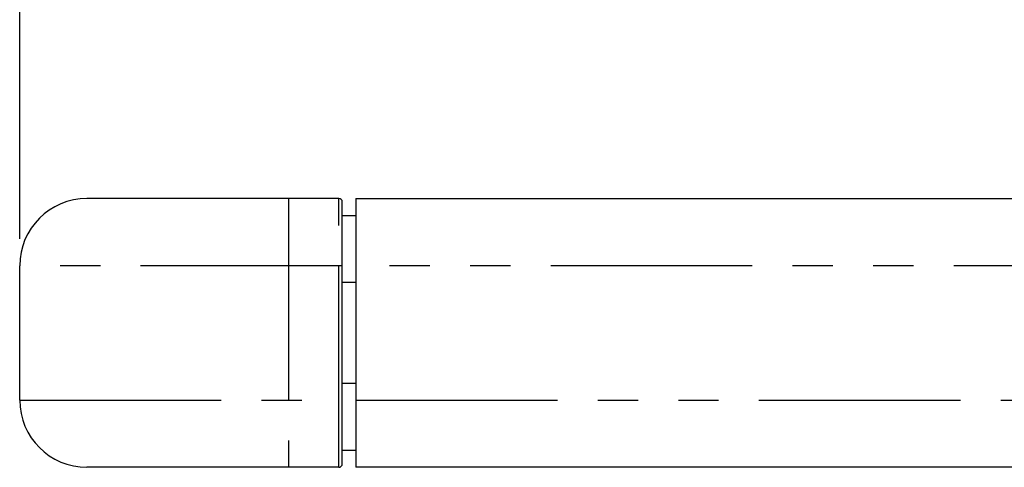
# Model space of a CAD drawing. Extents: x -341 to 500, y -320 to 274.
# Drawn here: x -60 to -23, y -14 to 2 of the extents above; entities that cross this region are included whole.
import ezdxf

# ---------------------------------------------------------------- set-up
doc = ezdxf.new("R2010")
doc.units = 0
doc.linetypes.add('PHANTOM', pattern=[15, 7.5, -1.5, 1.5, -1.5, 1.5, -1.5])
doc.layers.get('0').update_dxf_attribs({"linetype": 'CONTINUOUS'})
doc.layers.get('DEFPOINTS').update_dxf_attribs({"linetype": 'CONTINUOUS'})
doc.styles.get("Standard").update_dxf_attribs({"font": 'txt', "bigfont": 'BIGFONT'})
doc.dimstyles.new('DIMSTYLE', dxfattribs={"dimtxt": 3.2, "dimasz": 1, "dimexe": 2.54, "dimexo": 1, "dimgap": 1.6, "dimtad": 0, "dimzin": 0, "dimblk": 'OPEN30', "dimblk1": 'OPEN30', "dimblk2": 'OPEN30', "dimsah": 1, "dimcen": 0.09, "dimazin": 3, "dimtfac": 1, "dimtofl": 0, "dimtmove": 0, "dimatfit": 3})

# ---------------------------------------------------------------- blocks, each defined once
blk = doc.blocks.new('_OPEN30')
at = {"color": 0, "linetype": 'BYBLOCK'}
for q in [(-3, 1), (-3, -1), (-3, 0)]:
    blk.add_line((0, 0), q, dxfattribs=at)
blk = doc.blocks.new('*D1')
at = {"color": 7, "linetype": 'CONTINUOUS'}
for p, q in [((-59.85, -5.917), (-59.85, 36.5)), ((52.65, 6.173), (52.65, 36.5)), ((-56.85, 35.23), (49.65, 35.23))]:
    blk.add_line(p, q, dxfattribs=at)
at = {"layer": 'DEFPOINTS', "color": 7, "linetype": 'CONTINUOUS'}
for p in [(52.65, 35.23), (52.65, 5.173), (-59.85, -6.917)]:
    blk.add_point(p, dxfattribs=at)
at = {"color": 7, "linetype": 'CONTINUOUS', "rotation": 180.0000000000004}
blk.add_blockref('_OPEN30', (-59.85, 35.23), dxfattribs=at)
at = {"color": 7, "linetype": 'CONTINUOUS'}
blk.add_blockref('_OPEN30', (52.65, 35.23), dxfattribs=at)
at = {"color": 7, "linetype": 'CONTINUOUS', "width": 1.062147}
blk.add_text('450', height=3.2, dxfattribs=at).set_placement((-7.943, 36.03))

msp = doc.modelspace()

# ---------------------------------------------------------------- linework, layer by layer
at = {"color": 7, "linetype": 'CONTINUOUS'}
for p, q in [((-47.975, -4.417), (-57.35, -4.417)), ((-47.85, -14.292), (-47.85, -4.542)), ((-47.35, -4.417), (-47.35, -14.417)), ((-47.35, -4.417), (42.4, -4.417)), ((-47.85, -5.042), (-47.35, -5.042)), ((-59.85, -11.917), (-59.85, -6.917)), ((-47.35, -13.792), (-47.85, -13.792)), ((-47.975, -14.417), (-57.35, -14.417)), ((42.4, -14.417), (-47.35, -14.417))]:
    msp.add_line(p, q, dxfattribs=at)
at = {"color": 7, "linetype": 'PHANTOM'}
for p, q in [((-49.85, -4.417), (-49.85, -14.417)), ((-47.975, -14.417), (-47.975, -4.417)), ((-47.85, -6.917), (-59.85, -6.917)), ((42.401, -6.917), (-47.35, -6.917)), ((-47.35, -7.542), (-47.85, -7.542)), ((-47.85, -11.292), (-47.35, -11.292)), ((-59.85, -11.917), (-47.85, -11.917)), ((-47.35, -11.917), (42.401, -11.917))]:
    msp.add_line(p, q, dxfattribs=at)
at = {"color": 7, "linetype": 'CONTINUOUS'}
for centre, radius, start, end in [((-57.35, -6.917), 2.5, 90, 180), ((-47.975, -4.542), 0.125, 0, 90), ((-57.35, -11.917), 2.5, 180, 270), ((-47.975, -14.292), 0.125, 270, 360)]:
    msp.add_arc(centre, radius, start, end, dxfattribs=at)

# ---------------------------------------------------------------- dimensions: what is measured, and where the dimension line sits
dim = msp.add_linear_dim(base=(52.65, 35.23), p1=(-59.85, -6.917), p2=(52.65, 5.173), dimstyle='DIMSTYLE', override={"dimgap": 0, "dimtad": 1, "dimtofl": 1}, dxfattribs=at)
dim.commit()
dim.dimension.update_dxf_attribs({"geometry": '*D1', "text_midpoint": (-3.6, 35.23)})

doc.saveas('drawing.dxf')
